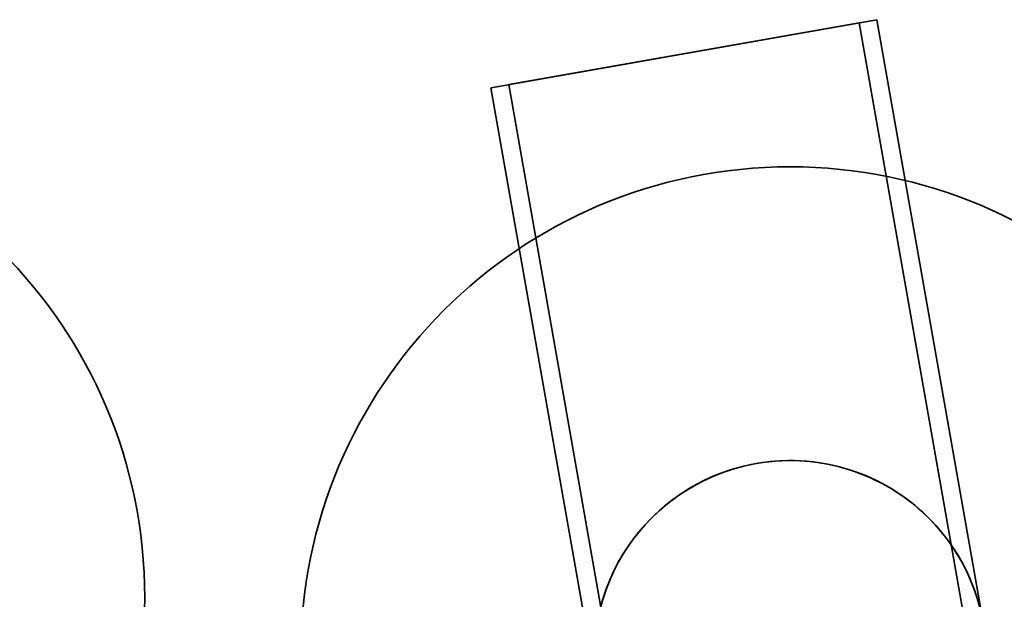
# Model space of a CAD drawing. Units: millimetres. Extents: x -22138 to 41718, y 767 to 53540.
# Drawn here: x 4204 to 4607, y 29090 to 29327 of the extents above; entities that cross this region are included whole.
import ezdxf

# ---------------------------------------------------------------- set-up
doc = ezdxf.new("R2010")
doc.units = ezdxf.units.MM

msp = doc.modelspace()

# ---------------------------------------------------------------- linework, layer by layer
at = {"color": 7, "linetype": 'Continuous', "lineweight": 35}
for p, q in [((4554.5107, 29327.0965), (4397.0207, 29299.3267)), ((4547.3004, 29325.8251), (4404.231, 29300.5981)), ((4547.3004, 29325.8251), (4877.232, 27454.6904)), ((4884.4819, 27455.9687), (4554.5503, 29327.1035)), ((4396.9811, 29299.3197), (4726.9126, 27428.185)), ((4404.231, 29300.5981), (4734.1625, 27429.4634))]:
    msp.add_line(p, q, dxfattribs=at)
for centre, radius in [((4055.5523, 29091.0684), 200), ((4055.5523, 29091.0684), 200), ((4519.1778, 29067.0097), 200), ((4519.1778, 29067.0097), 200), ((4519.1778, 29067.0097), 80)]:
    msp.add_circle(centre, radius, dxfattribs=at)
msp.add_arc((4519.1778, 29067.0097), 80, 10, 190, dxfattribs=at)

doc.saveas('drawing.dxf')
